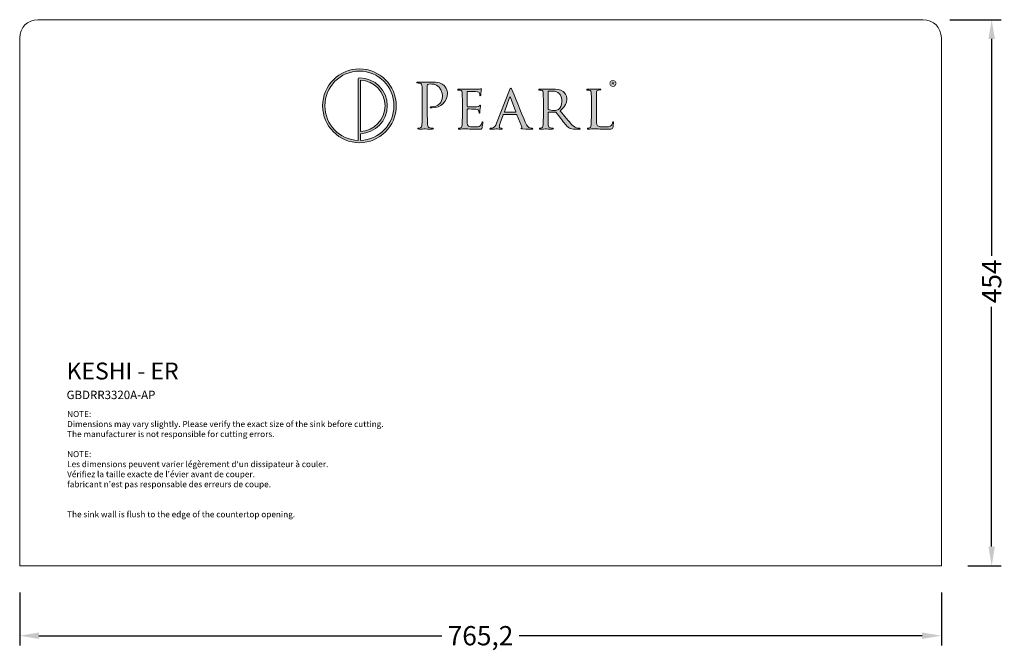
# Model space of a CAD drawing. Units: inches. Extents: x 78534 to 83877, y -176406 to -175882.
import ezdxf

# ---------------------------------------------------------------- set-up
doc = ezdxf.new("R2010")
doc.units = ezdxf.units.IN
doc.header["$MEASUREMENT"] = 0
doc.layers.get('0').update_dxf_attribs({"lineweight": 18})
doc.layers.add('标注线', color=3, linetype='Continuous', lineweight=9)
doc.styles.get("Standard").update_dxf_attribs({"font": 'SimSun.ttf'})
doc.dimstyles.new('副本Standard', dxfattribs={"dimtxt": 16, "dimasz": 16, "dimexe": 8, "dimexo": 22, "dimgap": 5, "dimtad": 0, "dimdec": 1, "dimtxsty": 'Standard', "dimcen": 0.09, "dimclrd": 256, "dimclre": 256, "dimclrt": 256, "dimadec": 1, "dimazin": 2, "dimtfac": 1, "dimtdec": 1, "dimtmove": 0, "dimatfit": 3, "dimfxl": 1, "dimtolj": 1, "dimtzin": 0, "dimarcsym": 0})

# ---------------------------------------------------------------- blocks, each defined once
blk = doc.blocks.new('*D1')
at = {"layer": 'Defpoints', "color": 0, "ltscale": 5, "transparency": 16777216}
for p in [(79284.51, -175882.18), (79299.51, -176336.14), (79341.29, -176336.14)]:
    blk.add_point(p, dxfattribs=at)
at = {"layer": '标注线', "lineweight": -2, "ltscale": 5, "transparency": 16777216}
for p, q in [((79306.51, -175882.18), (79349.29, -175882.18)), ((79341.29, -175898.18), (79341.29, -176078.39)), ((79341.29, -176320.14), (79341.29, -176120.93)), ((79321.51, -176336.14), (79349.29, -176336.14))]:
    blk.add_line(p, q, dxfattribs=at)
at = {"layer": '标注线', "ltscale": 5, "transparency": 16777216}
for points in [[(79338.63, -175898.18), (79343.96, -175898.18), (79341.29, -175882.18)], [(79338.63, -176320.14), (79343.96, -176320.14), (79341.29, -176336.14)]]:
    blk.add_solid(points, dxfattribs=at)
at = {"layer": '标注线', "ltscale": 5, "transparency": 16777216, "insert": (79341.29, -176099.66), "char_height": 16, "attachment_point": 5, "rotation": 90}
blk.add_mtext('\\A1;454', dxfattribs=at)
blk = doc.blocks.new('*D2')
at = {"layer": 'Defpoints', "color": 0, "ltscale": 5, "transparency": 16777216}
for p in [(78534.31, -176336.14), (79299.51, -176336.14), (79299.51, -176394.15)]:
    blk.add_point(p, dxfattribs=at)
at = {"layer": '标注线', "lineweight": -2, "ltscale": 5, "transparency": 16777216}
for p, q in [((78534.31, -176358.14), (78534.31, -176402.15)), ((79299.51, -176358.14), (79299.51, -176402.15)), ((78550.31, -176394.15), (78884.89, -176394.15)), ((79283.51, -176394.15), (78948.93, -176394.15))]:
    blk.add_line(p, q, dxfattribs=at)
at = {"layer": '标注线', "ltscale": 5, "transparency": 16777216}
for points in [[(78550.31, -176391.48), (78550.31, -176396.82), (78534.31, -176394.15)], [(79283.51, -176391.48), (79283.51, -176396.82), (79299.51, -176394.15)]]:
    blk.add_solid(points, dxfattribs=at)
at = {"layer": '标注线', "ltscale": 5, "transparency": 16777216, "insert": (78916.91, -176394.15), "char_height": 16, "attachment_point": 5}
blk.add_mtext('\\A1;765,2', dxfattribs=at)
blk = doc.blocks.new('1.1')
h = blk.add_hatch(color=256)
h.dxf.hatch_style = 2
edge = h.paths.add_edge_path()
edge.add_spline(control_points=[(690.82, 581.41), (672.21, 581.41), (657.07, 566.21), (657.07, 547.53), (657.07, 528.84), (672.21, 513.64), (690.82, 513.64), (709.43, 513.64), (724.57, 528.84), (724.57, 547.53), (724.57, 566.21), (709.43, 581.41), (690.82, 581.41)], knot_values=[0, 0, 0, 0, 1, 1, 1, 2, 2, 2, 3, 3, 3, 4, 4, 4, 4], degree=3, periodic=0)
edge = h.paths.add_edge_path()
edge.add_spline(control_points=[(691.86, 515.74), (691.86, 515.74), (691.86, 521.88), (691.86, 521.88), (705.48, 522.43), (716.39, 533.72), (716.39, 547.53), (716.39, 561.68), (704.92, 573.2), (690.82, 573.2), (690.25, 573.2), (689.78, 572.74), (689.78, 572.17), (689.78, 572.17), (689.78, 515.74), (689.78, 515.74), (672.79, 516.29), (659.14, 530.33), (659.14, 547.53), (659.14, 565.07), (673.35, 579.34), (690.82, 579.34), (708.29, 579.34), (722.5, 565.07), (722.5, 547.53), (722.5, 530.33), (708.84, 516.29), (691.86, 515.74)], knot_values=[0, 0, 0, 0, 1, 1, 1, 2, 2, 2, 3, 3, 3, 4, 4, 4, 5, 5, 5, 6, 6, 6, 7, 7, 7, 8, 8, 8, 9, 9, 9, 9], degree=3, periodic=0)
edge = h.paths.add_edge_path()
edge.add_spline(control_points=[(691.86, 523.95), (691.86, 523.95), (691.86, 571.1), (691.86, 571.1), (704.33, 570.56), (714.32, 560.19), (714.32, 547.53), (714.32, 534.86), (704.33, 524.5), (691.86, 523.95)], knot_values=[0, 0, 0, 0, 1, 1, 1, 2, 2, 2, 3, 3, 3, 3], degree=3, periodic=0)
h = blk.add_hatch(color=256)
h.dxf.hatch_style = 2
edge = h.paths.add_edge_path()
edge.add_spline(control_points=[(748.38, 552.71), (748.38, 561.61), (748.38, 563.21), (748.27, 565.03), (748.15, 566.97), (747.7, 567.88), (745.81, 568.28), (745.36, 568.4), (744.39, 568.45), (743.88, 568.45), (743.65, 568.45), (743.42, 568.57), (743.42, 568.79), (743.42, 569.14), (743.7, 569.25), (744.33, 569.25), (746.9, 569.25), (750.32, 569.08), (750.78, 569.08), (752.03, 569.08), (755.34, 569.25), (757.96, 569.25), (765.09, 569.25), (767.65, 566.86), (768.57, 566), (769.82, 564.8), (771.42, 562.24), (771.42, 559.21), (771.42, 551.12), (765.49, 545.64), (757.39, 545.64), (757.1, 545.64), (756.48, 545.64), (756.19, 545.7), (755.91, 545.7), (755.57, 545.81), (755.57, 546.1), (755.57, 546.56), (755.91, 546.61), (757.1, 546.61), (762.64, 546.61), (766.97, 550.66), (766.97, 555.91), (766.97, 557.79), (766.8, 561.61), (763.78, 564.69), (760.75, 567.77), (757.28, 567.54), (755.96, 567.54), (754.99, 567.54), (754.03, 567.43), (753.51, 567.2), (753.17, 567.08), (753.06, 566.68), (753.06, 566.11), (753.06, 566.11), (753.06, 542.68), (753.06, 542.68), (753.06, 537.2), (753.06, 532.7), (753.34, 530.3), (753.51, 528.65), (753.85, 527.4), (755.57, 527.17), (756.36, 527.05), (757.62, 526.94), (758.13, 526.94), (758.47, 526.94), (758.59, 526.77), (758.59, 526.6), (758.59, 526.31), (758.3, 526.14), (757.68, 526.14), (754.54, 526.14), (750.95, 526.31), (750.66, 526.31), (750.49, 526.31), (746.9, 526.14), (745.19, 526.14), (744.56, 526.14), (744.27, 526.25), (744.27, 526.6), (744.27, 526.77), (744.39, 526.94), (744.73, 526.94), (745.24, 526.94), (745.93, 527.05), (746.44, 527.17), (747.58, 527.4), (747.87, 528.65), (748.1, 530.3), (748.38, 532.7), (748.38, 537.2), (748.38, 542.68), (748.38, 542.68), (748.38, 552.71), (748.38, 552.71)], knot_values=[0, 0, 0, 0, 1, 1, 1, 2, 2, 2, 3, 3, 3, 4, 4, 4, 5, 5, 5, 6, 6, 6, 7, 7, 7, 8, 8, 8, 9, 9, 9, 10, 10, 10, 11, 11, 11, 12, 12, 12, 13, 13, 13, 14, 14, 14, 15, 15, 15, 16, 16, 16, 17, 17, 17, 18, 18, 18, 19, 19, 19, 20, 20, 20, 21, 21, 21, 22, 22, 22, 23, 23, 23, 24, 24, 24, 25, 25, 25, 26, 26, 26, 27, 27, 27, 28, 28, 28, 29, 29, 29, 30, 30, 30, 31, 31, 31, 32, 32, 32, 32], degree=3, periodic=0)
h = blk.add_hatch(color=256)
h.dxf.hatch_style = 2
edge = h.paths.add_edge_path()
edge.add_spline(control_points=[(926.37, 568.02), (926.37, 566.31), (924.99, 564.95), (923.24, 564.95), (921.48, 564.95), (920.09, 566.31), (920.09, 568.02), (920.09, 569.74), (921.48, 571.08), (923.26, 571.08), (924.99, 571.08), (926.37, 569.74), (926.37, 568.02)], knot_values=[0, 0, 0, 0, 1, 1, 1, 2, 2, 2, 3, 3, 3, 4, 4, 4, 4], degree=3, periodic=0)
edge = h.paths.add_edge_path()
edge.add_spline(control_points=[(920.87, 568.02), (920.87, 566.66), (921.9, 565.58), (923.26, 565.58), (924.58, 565.56), (925.59, 566.66), (925.59, 568), (925.59, 569.36), (924.58, 570.46), (923.22, 570.46), (921.9, 570.46), (920.87, 569.36), (920.87, 568.02)], knot_values=[0, 0, 0, 0, 1, 1, 1, 2, 2, 2, 3, 3, 3, 4, 4, 4, 4], degree=3, periodic=0)
edge = h.paths.add_edge_path()
edge.add_spline(control_points=[(922.75, 566.44), (922.75, 566.44), (922.04, 566.44), (922.04, 566.44), (922.04, 566.44), (922.04, 569.49), (922.04, 569.49), (922.32, 569.53), (922.71, 569.59), (923.22, 569.59), (923.8, 569.59), (924.06, 569.49), (924.26, 569.34), (924.45, 569.21), (924.58, 568.99), (924.58, 568.69), (924.58, 568.32), (924.3, 568.08), (923.95, 567.96), (923.95, 567.96), (923.95, 567.93), (923.95, 567.93), (924.24, 567.83), (924.39, 567.59), (924.49, 567.18), (924.58, 566.72), (924.65, 566.55), (924.71, 566.44), (924.71, 566.44), (923.96, 566.44), (923.96, 566.44), (923.87, 566.55), (923.81, 566.81), (923.72, 567.18), (923.67, 567.5), (923.48, 567.65), (923.09, 567.65), (923.09, 567.65), (922.75, 567.65), (922.75, 567.65), (922.75, 567.65), (922.75, 566.44), (922.75, 566.44)], knot_values=[0, 0, 0, 0, 1, 1, 1, 2, 2, 2, 3, 3, 3, 4, 4, 4, 5, 5, 5, 6, 6, 6, 7, 7, 7, 8, 8, 8, 9, 9, 9, 10, 10, 10, 11, 11, 11, 12, 12, 12, 13, 13, 13, 14, 14, 14, 14], degree=3, periodic=0)
edge = h.paths.add_edge_path()
edge.add_spline(control_points=[(922.77, 568.15), (922.77, 568.15), (923.11, 568.15), (923.11, 568.15), (923.5, 568.15), (923.81, 568.28), (923.81, 568.6), (923.81, 568.88), (923.61, 569.06), (923.16, 569.06), (922.98, 569.06), (922.85, 569.05), (922.77, 569.03), (922.77, 569.03), (922.77, 568.15), (922.77, 568.15)], knot_values=[0, 0, 0, 0, 1, 1, 1, 2, 2, 2, 3, 3, 3, 4, 4, 4, 5, 5, 5, 5], degree=3, periodic=0)
h = blk.add_hatch(color=256)
h.dxf.hatch_style = 2
edge = h.paths.add_edge_path()
edge.add_spline(control_points=[(785.18, 548.78), (785.18, 556.31), (785.18, 557.67), (785.07, 559.21), (784.95, 560.87), (784.67, 561.67), (783.01, 561.89), (782.61, 561.95), (781.76, 562.01), (781.3, 562.01), (781.13, 562.01), (780.9, 562.24), (780.9, 562.41), (780.9, 562.69), (781.13, 562.81), (781.7, 562.81), (783.98, 562.81), (787.23, 562.69), (787.52, 562.69), (787.86, 562.69), (798.35, 562.64), (799.49, 562.69), (800.46, 562.75), (801.37, 562.92), (801.77, 562.98), (802, 563.04), (802.23, 563.21), (802.46, 563.21), (802.63, 563.21), (802.69, 562.98), (802.69, 562.75), (802.69, 562.41), (802.4, 561.84), (802.29, 560.47), (802.23, 560.01), (802.12, 557.85), (802, 557.28), (801.94, 557.05), (801.77, 556.76), (801.55, 556.76), (801.26, 556.76), (801.15, 556.99), (801.15, 557.39), (801.15, 557.73), (801.09, 558.53), (800.86, 559.1), (800.52, 559.9), (800.01, 560.24), (797.27, 560.58), (796.41, 560.7), (790.6, 560.75), (790.03, 560.75), (789.8, 560.75), (789.74, 560.58), (789.74, 560.24), (789.74, 560.24), (789.74, 547.07), (789.74, 547.07), (789.74, 546.73), (789.74, 546.56), (790.03, 546.56), (790.65, 546.56), (797.27, 546.56), (798.41, 546.67), (799.61, 546.78), (800.35, 546.84), (800.86, 547.35), (801.2, 547.7), (801.43, 547.98), (801.6, 547.98), (801.77, 547.98), (801.89, 547.87), (801.89, 547.58), (801.89, 547.3), (801.6, 546.5), (801.49, 544.9), (801.37, 543.93), (801.26, 542.11), (801.26, 541.77), (801.26, 541.37), (801.15, 540.85), (800.8, 540.85), (800.58, 540.85), (800.46, 541.02), (800.46, 541.31), (800.46, 541.77), (800.46, 542.28), (800.23, 542.91), (800.06, 543.59), (799.61, 544.16), (797.67, 544.39), (796.3, 544.56), (790.94, 544.62), (790.08, 544.62), (789.8, 544.62), (789.74, 544.45), (789.74, 544.27), (789.74, 544.27), (789.74, 540.23), (789.74, 540.23), (789.74, 538.57), (789.68, 532.93), (789.74, 531.96), (789.86, 528.71), (790.77, 528.08), (795.73, 528.08), (797.04, 528.08), (799.44, 528.08), (800.75, 528.59), (802.06, 529.16), (802.74, 530.02), (803.03, 531.96), (803.14, 532.53), (803.26, 532.7), (803.54, 532.7), (803.83, 532.7), (803.88, 532.3), (803.88, 531.96), (803.88, 531.61), (803.48, 528.31), (803.2, 527.28), (802.86, 526.03), (802.34, 526.03), (800.41, 526.03), (796.64, 526.03), (793.73, 526.14), (791.68, 526.2), (789.57, 526.31), (788.26, 526.31), (787.52, 526.31), (787.4, 526.31), (786.43, 526.31), (785.35, 526.25), (784.38, 526.2), (783.24, 526.14), (782.44, 526.14), (781.93, 526.14), (781.64, 526.25), (781.64, 526.54), (781.64, 526.71), (781.76, 526.94), (782.04, 526.94), (782.5, 526.94), (783.13, 527.11), (783.58, 527.17), (784.55, 527.34), (784.67, 528.31), (784.89, 529.73), (785.18, 531.73), (785.18, 535.55), (785.18, 540.23), (785.18, 540.23), (785.18, 548.78), (785.18, 548.78)], knot_values=[0, 0, 0, 0, 1, 1, 1, 2, 2, 2, 3, 3, 3, 4, 4, 4, 5, 5, 5, 6, 6, 6, 7, 7, 7, 8, 8, 8, 9, 9, 9, 10, 10, 10, 11, 11, 11, 12, 12, 12, 13, 13, 13, 14, 14, 14, 15, 15, 15, 16, 16, 16, 17, 17, 17, 18, 18, 18, 19, 19, 19, 20, 20, 20, 21, 21, 21, 22, 22, 22, 23, 23, 23, 24, 24, 24, 25, 25, 25, 26, 26, 26, 27, 27, 27, 28, 28, 28, 29, 29, 29, 30, 30, 30, 31, 31, 31, 32, 32, 32, 33, 33, 33, 34, 34, 34, 35, 35, 35, 36, 36, 36, 37, 37, 37, 38, 38, 38, 39, 39, 39, 40, 40, 40, 41, 41, 41, 42, 42, 42, 43, 43, 43, 44, 44, 44, 45, 45, 45, 46, 46, 46, 47, 47, 47, 48, 48, 48, 49, 49, 49, 50, 50, 50, 51, 51, 51, 51], degree=3, periodic=0)
h = blk.add_hatch(color=256)
h.dxf.hatch_style = 2
edge = h.paths.add_edge_path()
edge.add_spline(control_points=[(828.4, 561.84), (829.03, 563.43), (829.26, 563.72), (829.6, 563.72), (830.11, 563.72), (830.28, 563.04), (830.8, 561.95), (831.71, 559.9), (839.75, 539.88), (842.83, 532.53), (844.65, 528.19), (846.02, 527.57), (847.11, 527.22), (847.85, 527), (848.59, 526.94), (849.1, 526.94), (849.39, 526.94), (849.73, 526.82), (849.73, 526.54), (849.73, 526.25), (849.16, 526.14), (848.59, 526.14), (847.85, 526.14), (844.14, 526.14), (840.66, 526.25), (839.69, 526.31), (838.9, 526.31), (838.9, 526.6), (838.9, 526.82), (839.01, 526.82), (839.24, 526.94), (839.52, 527.05), (840.04, 527.45), (839.69, 528.25), (839.69, 528.25), (835.19, 539.37), (835.19, 539.37), (835.07, 539.6), (835.02, 539.66), (834.73, 539.66), (834.73, 539.66), (823.16, 539.66), (823.16, 539.66), (822.93, 539.66), (822.76, 539.54), (822.64, 539.26), (822.64, 539.26), (819.79, 531.5), (819.79, 531.5), (819.34, 530.3), (819.05, 529.11), (819.05, 528.25), (819.05, 527.28), (819.91, 526.94), (820.76, 526.94), (820.76, 526.94), (821.22, 526.94), (821.22, 526.94), (821.62, 526.94), (821.73, 526.77), (821.73, 526.54), (821.73, 526.25), (821.45, 526.14), (820.99, 526.14), (819.79, 526.14), (817.05, 526.31), (816.48, 526.31), (815.97, 526.31), (813.46, 526.14), (811.41, 526.14), (810.78, 526.14), (810.44, 526.25), (810.44, 526.54), (810.44, 526.77), (810.67, 526.94), (810.9, 526.94), (811.24, 526.94), (811.98, 527), (812.38, 527.05), (814.66, 527.34), (815.63, 529.05), (816.6, 531.5), (816.6, 531.5), (828.4, 561.84), (828.4, 561.84)], knot_values=[0, 0, 0, 0, 1, 1, 1, 2, 2, 2, 3, 3, 3, 4, 4, 4, 5, 5, 5, 6, 6, 6, 7, 7, 7, 8, 8, 8, 9, 9, 9, 10, 10, 10, 11, 11, 11, 12, 12, 12, 13, 13, 13, 14, 14, 14, 15, 15, 15, 16, 16, 16, 17, 17, 17, 18, 18, 18, 19, 19, 19, 20, 20, 20, 21, 21, 21, 22, 22, 22, 23, 23, 23, 24, 24, 24, 25, 25, 25, 26, 26, 26, 27, 27, 27, 28, 28, 28, 28], degree=3, periodic=0)
edge = h.paths.add_edge_path()
edge.add_spline(control_points=[(833.99, 541.65), (834.22, 541.65), (834.22, 541.77), (834.16, 541.99), (834.16, 541.99), (829.2, 555.28), (829.2, 555.28), (828.92, 556.02), (828.63, 556.02), (828.35, 555.28), (828.35, 555.28), (823.67, 541.99), (823.67, 541.99), (823.61, 541.77), (823.67, 541.65), (823.84, 541.65), (823.84, 541.65), (833.99, 541.65), (833.99, 541.65)], knot_values=[0, 0, 0, 0, 1, 1, 1, 2, 2, 2, 3, 3, 3, 4, 4, 4, 5, 5, 5, 6, 6, 6, 6], degree=3, periodic=0)
h = blk.add_hatch(color=256)
h.dxf.hatch_style = 2
edge = h.paths.add_edge_path()
edge.add_spline(control_points=[(859.43, 548.78), (859.43, 556.31), (859.43, 557.67), (859.31, 559.21), (859.2, 560.87), (858.91, 561.67), (857.26, 561.89), (856.86, 561.95), (856.01, 562.01), (855.55, 562.01), (855.38, 562.01), (855.15, 562.24), (855.15, 562.41), (855.15, 562.69), (855.38, 562.81), (855.95, 562.81), (858.23, 562.81), (861.59, 562.69), (861.88, 562.69), (862.39, 562.69), (866.61, 562.81), (868.15, 562.81), (871.34, 562.81), (874.88, 562.52), (877.5, 560.7), (878.76, 559.78), (880.98, 557.45), (880.98, 554.08), (880.98, 550.49), (879.5, 547.01), (874.82, 543.02), (878.93, 537.89), (882.41, 533.5), (885.32, 530.47), (888, 527.74), (889.65, 527.28), (890.9, 527.11), (891.87, 526.94), (892.39, 526.94), (892.67, 526.94), (892.96, 526.94), (893.13, 526.71), (893.13, 526.54), (893.13, 526.25), (892.84, 526.14), (891.93, 526.14), (891.93, 526.14), (888.79, 526.14), (888.79, 526.14), (885.94, 526.14), (884.69, 526.43), (883.43, 527.11), (881.27, 528.25), (879.44, 530.59), (876.59, 534.24), (874.48, 536.86), (872.26, 540), (871.17, 541.31), (870.95, 541.54), (870.83, 541.59), (870.49, 541.59), (870.49, 541.59), (864.1, 541.71), (864.1, 541.71), (863.87, 541.71), (863.76, 541.59), (863.76, 541.31), (863.76, 541.31), (863.76, 540.17), (863.76, 540.17), (863.76, 535.49), (863.76, 531.73), (863.99, 529.73), (864.16, 528.31), (864.45, 527.4), (865.98, 527.17), (866.67, 527.05), (867.75, 526.94), (868.21, 526.94), (868.55, 526.94), (868.61, 526.71), (868.61, 526.54), (868.61, 526.31), (868.38, 526.14), (867.81, 526.14), (865.07, 526.14), (861.88, 526.31), (861.65, 526.31), (861.59, 526.31), (858.23, 526.14), (856.69, 526.14), (856.18, 526.14), (855.89, 526.25), (855.89, 526.54), (855.89, 526.71), (856.01, 526.94), (856.29, 526.94), (856.75, 526.94), (857.37, 527.05), (857.83, 527.17), (858.8, 527.4), (858.91, 528.31), (859.14, 529.73), (859.43, 531.73), (859.43, 535.55), (859.43, 540.23), (859.43, 540.23), (859.43, 548.78), (859.43, 548.78)], knot_values=[0, 0, 0, 0, 1, 1, 1, 2, 2, 2, 3, 3, 3, 4, 4, 4, 5, 5, 5, 6, 6, 6, 7, 7, 7, 8, 8, 8, 9, 9, 9, 10, 10, 10, 11, 11, 11, 12, 12, 12, 13, 13, 13, 14, 14, 14, 15, 15, 15, 16, 16, 16, 17, 17, 17, 18, 18, 18, 19, 19, 19, 20, 20, 20, 21, 21, 21, 22, 22, 22, 23, 23, 23, 24, 24, 24, 25, 25, 25, 26, 26, 26, 27, 27, 27, 28, 28, 28, 29, 29, 29, 30, 30, 30, 31, 31, 31, 32, 32, 32, 33, 33, 33, 34, 34, 34, 35, 35, 35, 36, 36, 36, 36], degree=3, periodic=0)
edge = h.paths.add_edge_path()
edge.add_spline(control_points=[(863.76, 544.67), (863.76, 544.39), (863.87, 544.22), (864.1, 544.05), (864.84, 543.65), (867.41, 543.3), (869.63, 543.3), (870.83, 543.3), (872.2, 543.36), (873.4, 544.16), (875.11, 545.3), (876.42, 547.87), (876.42, 551.57), (876.42, 557.62), (873.11, 561.1), (867.75, 561.1), (866.27, 561.1), (864.67, 560.93), (864.16, 560.81), (863.93, 560.7), (863.76, 560.53), (863.76, 560.24), (863.76, 560.24), (863.76, 544.67), (863.76, 544.67)], knot_values=[0, 0, 0, 0, 1, 1, 1, 2, 2, 2, 3, 3, 3, 4, 4, 4, 5, 5, 5, 6, 6, 6, 7, 7, 7, 8, 8, 8, 8], degree=3, periodic=0)
h = blk.add_hatch(color=256)
h.dxf.hatch_style = 2
edge = h.paths.add_edge_path()
edge.add_spline(control_points=[(908.01, 540.11), (908.01, 532.98), (908.13, 530.08), (909.04, 529.22), (909.84, 528.42), (911.78, 528.08), (915.71, 528.08), (918.33, 528.08), (920.56, 528.14), (921.75, 529.56), (922.38, 530.3), (922.78, 531.33), (922.95, 532.3), (923.01, 532.64), (923.18, 532.93), (923.47, 532.93), (923.69, 532.93), (923.81, 532.7), (923.81, 532.19), (923.81, 531.67), (923.47, 528.76), (923.07, 527.34), (922.72, 526.2), (922.55, 526.03), (919.87, 526.03), (916.28, 526.03), (913.49, 526.08), (911.15, 526.2), (908.87, 526.25), (907.16, 526.31), (905.67, 526.31), (905.45, 526.31), (904.59, 526.31), (903.62, 526.25), (902.59, 526.2), (901.51, 526.14), (900.71, 526.14), (900.2, 526.14), (899.91, 526.25), (899.91, 526.54), (899.91, 526.71), (900.03, 526.94), (900.31, 526.94), (900.77, 526.94), (901.4, 527.05), (901.85, 527.17), (902.82, 527.4), (902.94, 528.31), (903.16, 529.73), (903.45, 531.73), (903.45, 535.55), (903.45, 540.23), (903.45, 540.23), (903.45, 548.78), (903.45, 548.78), (903.45, 556.31), (903.45, 557.67), (903.34, 559.21), (903.22, 560.87), (902.94, 561.67), (901.28, 561.89), (900.88, 561.95), (900.03, 562.01), (899.57, 562.01), (899.4, 562.01), (899.17, 562.24), (899.17, 562.41), (899.17, 562.69), (899.4, 562.81), (899.97, 562.81), (902.25, 562.81), (905.39, 562.69), (905.67, 562.69), (905.9, 562.69), (909.67, 562.81), (911.21, 562.81), (911.72, 562.81), (912, 562.69), (912, 562.41), (912, 562.24), (911.78, 562.07), (911.6, 562.07), (911.26, 562.07), (910.52, 562.01), (909.95, 561.95), (908.47, 561.67), (908.18, 560.93), (908.07, 559.21), (908.01, 557.67), (908.01, 556.31), (908.01, 548.78), (908.01, 548.78), (908.01, 540.11), (908.01, 540.11)], knot_values=[0, 0, 0, 0, 1, 1, 1, 2, 2, 2, 3, 3, 3, 4, 4, 4, 5, 5, 5, 6, 6, 6, 7, 7, 7, 8, 8, 8, 9, 9, 9, 10, 10, 10, 11, 11, 11, 12, 12, 12, 13, 13, 13, 14, 14, 14, 15, 15, 15, 16, 16, 16, 17, 17, 17, 18, 18, 18, 19, 19, 19, 20, 20, 20, 21, 21, 21, 22, 22, 22, 23, 23, 23, 24, 24, 24, 25, 25, 25, 26, 26, 26, 27, 27, 27, 28, 28, 28, 29, 29, 29, 30, 30, 30, 31, 31, 31, 31], degree=3, periodic=0)
at = {"lineweight": 0}
for points, knots in [([(690.82, 581.41), (672.21, 581.41), (657.07, 566.21), (657.07, 547.53), (657.07, 528.84), (672.21, 513.64), (690.82, 513.64), (709.43, 513.64), (724.57, 528.84), (724.57, 547.53), (724.57, 566.21), (709.43, 581.41), (690.82, 581.41)], [0, 0, 0, 0, 1, 1, 1, 2, 2, 2, 3, 3, 3, 4, 4, 4, 4]), ([(691.86, 515.74), (691.86, 515.74), (691.86, 521.88), (691.86, 521.88), (705.48, 522.43), (716.39, 533.72), (716.39, 547.53), (716.39, 561.68), (704.92, 573.2), (690.82, 573.2), (690.25, 573.2), (689.78, 572.74), (689.78, 572.17), (689.78, 572.17), (689.78, 515.74), (689.78, 515.74), (672.79, 516.29), (659.14, 530.33), (659.14, 547.53), (659.14, 565.07), (673.35, 579.34), (690.82, 579.34), (708.29, 579.34), (722.5, 565.07), (722.5, 547.53), (722.5, 530.33), (708.84, 516.29), (691.86, 515.74)], [0, 0, 0, 0, 1, 1, 1, 2, 2, 2, 3, 3, 3, 4, 4, 4, 5, 5, 5, 6, 6, 6, 7, 7, 7, 8, 8, 8, 9, 9, 9, 9]), ([(691.86, 523.95), (691.86, 523.95), (691.86, 571.1), (691.86, 571.1), (704.33, 570.56), (714.32, 560.19), (714.32, 547.53), (714.32, 534.86), (704.33, 524.5), (691.86, 523.95)], [0, 0, 0, 0, 1, 1, 1, 2, 2, 2, 3, 3, 3, 3]), ([(748.38, 552.71), (748.38, 561.61), (748.38, 563.21), (748.27, 565.03), (748.15, 566.97), (747.7, 567.88), (745.81, 568.28), (745.36, 568.4), (744.39, 568.45), (743.88, 568.45), (743.65, 568.45), (743.42, 568.57), (743.42, 568.79), (743.42, 569.14), (743.7, 569.25), (744.33, 569.25), (746.9, 569.25), (750.32, 569.08), (750.78, 569.08), (752.03, 569.08), (755.34, 569.25), (757.96, 569.25), (765.09, 569.25), (767.65, 566.86), (768.57, 566), (769.82, 564.8), (771.42, 562.24), (771.42, 559.21), (771.42, 551.12), (765.49, 545.64), (757.39, 545.64), (757.1, 545.64), (756.48, 545.64), (756.19, 545.7), (755.91, 545.7), (755.57, 545.81), (755.57, 546.1), (755.57, 546.56), (755.91, 546.61), (757.1, 546.61), (762.64, 546.61), (766.97, 550.66), (766.97, 555.91), (766.97, 557.79), (766.8, 561.61), (763.78, 564.69), (760.75, 567.77), (757.28, 567.54), (755.96, 567.54), (754.99, 567.54), (754.03, 567.43), (753.51, 567.2), (753.17, 567.08), (753.06, 566.68), (753.06, 566.11), (753.06, 566.11), (753.06, 542.68), (753.06, 542.68), (753.06, 537.2), (753.06, 532.7), (753.34, 530.3), (753.51, 528.65), (753.85, 527.4), (755.57, 527.17), (756.36, 527.05), (757.62, 526.94), (758.13, 526.94), (758.47, 526.94), (758.59, 526.77), (758.59, 526.6), (758.59, 526.31), (758.3, 526.14), (757.68, 526.14), (754.54, 526.14), (750.95, 526.31), (750.66, 526.31), (750.49, 526.31), (746.9, 526.14), (745.19, 526.14), (744.56, 526.14), (744.27, 526.25), (744.27, 526.6), (744.27, 526.77), (744.39, 526.94), (744.73, 526.94), (745.24, 526.94), (745.93, 527.05), (746.44, 527.17), (747.58, 527.4), (747.87, 528.65), (748.1, 530.3), (748.38, 532.7), (748.38, 537.2), (748.38, 542.68), (748.38, 542.68), (748.38, 552.71), (748.38, 552.71)], [0, 0, 0, 0, 1, 1, 1, 2, 2, 2, 3, 3, 3, 4, 4, 4, 5, 5, 5, 6, 6, 6, 7, 7, 7, 8, 8, 8, 9, 9, 9, 10, 10, 10, 11, 11, 11, 12, 12, 12, 13, 13, 13, 14, 14, 14, 15, 15, 15, 16, 16, 16, 17, 17, 17, 18, 18, 18, 19, 19, 19, 20, 20, 20, 21, 21, 21, 22, 22, 22, 23, 23, 23, 24, 24, 24, 25, 25, 25, 26, 26, 26, 27, 27, 27, 28, 28, 28, 29, 29, 29, 30, 30, 30, 31, 31, 31, 32, 32, 32, 32]), ([(785.18, 548.78), (785.18, 556.31), (785.18, 557.67), (785.07, 559.21), (784.95, 560.87), (784.67, 561.67), (783.01, 561.89), (782.61, 561.95), (781.76, 562.01), (781.3, 562.01), (781.13, 562.01), (780.9, 562.24), (780.9, 562.41), (780.9, 562.69), (781.13, 562.81), (781.7, 562.81), (783.98, 562.81), (787.23, 562.69), (787.52, 562.69), (787.86, 562.69), (798.35, 562.64), (799.49, 562.69), (800.46, 562.75), (801.37, 562.92), (801.77, 562.98), (802, 563.04), (802.23, 563.21), (802.46, 563.21), (802.63, 563.21), (802.69, 562.98), (802.69, 562.75), (802.69, 562.41), (802.4, 561.84), (802.29, 560.47), (802.23, 560.01), (802.12, 557.85), (802, 557.28), (801.94, 557.05), (801.77, 556.76), (801.55, 556.76), (801.26, 556.76), (801.15, 556.99), (801.15, 557.39), (801.15, 557.73), (801.09, 558.53), (800.86, 559.1), (800.52, 559.9), (800.01, 560.24), (797.27, 560.58), (796.41, 560.7), (790.6, 560.75), (790.03, 560.75), (789.8, 560.75), (789.74, 560.58), (789.74, 560.24), (789.74, 560.24), (789.74, 547.07), (789.74, 547.07), (789.74, 546.73), (789.74, 546.56), (790.03, 546.56), (790.65, 546.56), (797.27, 546.56), (798.41, 546.67), (799.61, 546.78), (800.35, 546.84), (800.86, 547.35), (801.2, 547.7), (801.43, 547.98), (801.6, 547.98), (801.77, 547.98), (801.89, 547.87), (801.89, 547.58), (801.89, 547.3), (801.6, 546.5), (801.49, 544.9), (801.37, 543.93), (801.26, 542.11), (801.26, 541.77), (801.26, 541.37), (801.15, 540.85), (800.8, 540.85), (800.58, 540.85), (800.46, 541.02), (800.46, 541.31), (800.46, 541.77), (800.46, 542.28), (800.23, 542.91), (800.06, 543.59), (799.61, 544.16), (797.67, 544.39), (796.3, 544.56), (790.94, 544.62), (790.08, 544.62), (789.8, 544.62), (789.74, 544.45), (789.74, 544.27), (789.74, 544.27), (789.74, 540.23), (789.74, 540.23), (789.74, 538.57), (789.68, 532.93), (789.74, 531.96), (789.86, 528.71), (790.77, 528.08), (795.73, 528.08), (797.04, 528.08), (799.44, 528.08), (800.75, 528.59), (802.06, 529.16), (802.74, 530.02), (803.03, 531.96), (803.14, 532.53), (803.26, 532.7), (803.54, 532.7), (803.83, 532.7), (803.88, 532.3), (803.88, 531.96), (803.88, 531.61), (803.48, 528.31), (803.2, 527.28), (802.86, 526.03), (802.34, 526.03), (800.41, 526.03), (796.64, 526.03), (793.73, 526.14), (791.68, 526.2), (789.57, 526.31), (788.26, 526.31), (787.52, 526.31), (787.4, 526.31), (786.43, 526.31), (785.35, 526.25), (784.38, 526.2), (783.24, 526.14), (782.44, 526.14), (781.93, 526.14), (781.64, 526.25), (781.64, 526.54), (781.64, 526.71), (781.76, 526.94), (782.04, 526.94), (782.5, 526.94), (783.13, 527.11), (783.58, 527.17), (784.55, 527.34), (784.67, 528.31), (784.89, 529.73), (785.18, 531.73), (785.18, 535.55), (785.18, 540.23), (785.18, 540.23), (785.18, 548.78), (785.18, 548.78)], [0, 0, 0, 0, 1, 1, 1, 2, 2, 2, 3, 3, 3, 4, 4, 4, 5, 5, 5, 6, 6, 6, 7, 7, 7, 8, 8, 8, 9, 9, 9, 10, 10, 10, 11, 11, 11, 12, 12, 12, 13, 13, 13, 14, 14, 14, 15, 15, 15, 16, 16, 16, 17, 17, 17, 18, 18, 18, 19, 19, 19, 20, 20, 20, 21, 21, 21, 22, 22, 22, 23, 23, 23, 24, 24, 24, 25, 25, 25, 26, 26, 26, 27, 27, 27, 28, 28, 28, 29, 29, 29, 30, 30, 30, 31, 31, 31, 32, 32, 32, 33, 33, 33, 34, 34, 34, 35, 35, 35, 36, 36, 36, 37, 37, 37, 38, 38, 38, 39, 39, 39, 40, 40, 40, 41, 41, 41, 42, 42, 42, 43, 43, 43, 44, 44, 44, 45, 45, 45, 46, 46, 46, 47, 47, 47, 48, 48, 48, 49, 49, 49, 50, 50, 50, 51, 51, 51, 51]), ([(828.4, 561.84), (829.03, 563.43), (829.26, 563.72), (829.6, 563.72), (830.11, 563.72), (830.28, 563.04), (830.8, 561.95), (831.71, 559.9), (839.75, 539.88), (842.83, 532.53), (844.65, 528.19), (846.02, 527.57), (847.11, 527.22), (847.85, 527), (848.59, 526.94), (849.1, 526.94), (849.39, 526.94), (849.73, 526.82), (849.73, 526.54), (849.73, 526.25), (849.16, 526.14), (848.59, 526.14), (847.85, 526.14), (844.14, 526.14), (840.66, 526.25), (839.69, 526.31), (838.9, 526.31), (838.9, 526.6), (838.9, 526.82), (839.01, 526.82), (839.24, 526.94), (839.52, 527.05), (840.04, 527.45), (839.69, 528.25), (839.69, 528.25), (835.19, 539.37), (835.19, 539.37), (835.07, 539.6), (835.02, 539.66), (834.73, 539.66), (834.73, 539.66), (823.16, 539.66), (823.16, 539.66), (822.93, 539.66), (822.76, 539.54), (822.64, 539.26), (822.64, 539.26), (819.79, 531.5), (819.79, 531.5), (819.34, 530.3), (819.05, 529.11), (819.05, 528.25), (819.05, 527.28), (819.91, 526.94), (820.76, 526.94), (820.76, 526.94), (821.22, 526.94), (821.22, 526.94), (821.62, 526.94), (821.73, 526.77), (821.73, 526.54), (821.73, 526.25), (821.45, 526.14), (820.99, 526.14), (819.79, 526.14), (817.05, 526.31), (816.48, 526.31), (815.97, 526.31), (813.46, 526.14), (811.41, 526.14), (810.78, 526.14), (810.44, 526.25), (810.44, 526.54), (810.44, 526.77), (810.67, 526.94), (810.9, 526.94), (811.24, 526.94), (811.98, 527), (812.38, 527.05), (814.66, 527.34), (815.63, 529.05), (816.6, 531.5), (816.6, 531.5), (828.4, 561.84), (828.4, 561.84)], [0, 0, 0, 0, 1, 1, 1, 2, 2, 2, 3, 3, 3, 4, 4, 4, 5, 5, 5, 6, 6, 6, 7, 7, 7, 8, 8, 8, 9, 9, 9, 10, 10, 10, 11, 11, 11, 12, 12, 12, 13, 13, 13, 14, 14, 14, 15, 15, 15, 16, 16, 16, 17, 17, 17, 18, 18, 18, 19, 19, 19, 20, 20, 20, 21, 21, 21, 22, 22, 22, 23, 23, 23, 24, 24, 24, 25, 25, 25, 26, 26, 26, 27, 27, 27, 28, 28, 28, 28]), ([(859.43, 548.78), (859.43, 556.31), (859.43, 557.67), (859.31, 559.21), (859.2, 560.87), (858.91, 561.67), (857.26, 561.89), (856.86, 561.95), (856.01, 562.01), (855.55, 562.01), (855.38, 562.01), (855.15, 562.24), (855.15, 562.41), (855.15, 562.69), (855.38, 562.81), (855.95, 562.81), (858.23, 562.81), (861.59, 562.69), (861.88, 562.69), (862.39, 562.69), (866.61, 562.81), (868.15, 562.81), (871.34, 562.81), (874.88, 562.52), (877.5, 560.7), (878.76, 559.78), (880.98, 557.45), (880.98, 554.08), (880.98, 550.49), (879.5, 547.01), (874.82, 543.02), (878.93, 537.89), (882.41, 533.5), (885.32, 530.47), (888, 527.74), (889.65, 527.28), (890.9, 527.11), (891.87, 526.94), (892.39, 526.94), (892.67, 526.94), (892.96, 526.94), (893.13, 526.71), (893.13, 526.54), (893.13, 526.25), (892.84, 526.14), (891.93, 526.14), (891.93, 526.14), (888.79, 526.14), (888.79, 526.14), (885.94, 526.14), (884.69, 526.43), (883.43, 527.11), (881.27, 528.25), (879.44, 530.59), (876.59, 534.24), (874.48, 536.86), (872.26, 540), (871.17, 541.31), (870.95, 541.54), (870.83, 541.59), (870.49, 541.59), (870.49, 541.59), (864.1, 541.71), (864.1, 541.71), (863.87, 541.71), (863.76, 541.59), (863.76, 541.31), (863.76, 541.31), (863.76, 540.17), (863.76, 540.17), (863.76, 535.49), (863.76, 531.73), (863.99, 529.73), (864.16, 528.31), (864.45, 527.4), (865.98, 527.17), (866.67, 527.05), (867.75, 526.94), (868.21, 526.94), (868.55, 526.94), (868.61, 526.71), (868.61, 526.54), (868.61, 526.31), (868.38, 526.14), (867.81, 526.14), (865.07, 526.14), (861.88, 526.31), (861.65, 526.31), (861.59, 526.31), (858.23, 526.14), (856.69, 526.14), (856.18, 526.14), (855.89, 526.25), (855.89, 526.54), (855.89, 526.71), (856.01, 526.94), (856.29, 526.94), (856.75, 526.94), (857.37, 527.05), (857.83, 527.17), (858.8, 527.4), (858.91, 528.31), (859.14, 529.73), (859.43, 531.73), (859.43, 535.55), (859.43, 540.23), (859.43, 540.23), (859.43, 548.78), (859.43, 548.78)], [0, 0, 0, 0, 1, 1, 1, 2, 2, 2, 3, 3, 3, 4, 4, 4, 5, 5, 5, 6, 6, 6, 7, 7, 7, 8, 8, 8, 9, 9, 9, 10, 10, 10, 11, 11, 11, 12, 12, 12, 13, 13, 13, 14, 14, 14, 15, 15, 15, 16, 16, 16, 17, 17, 17, 18, 18, 18, 19, 19, 19, 20, 20, 20, 21, 21, 21, 22, 22, 22, 23, 23, 23, 24, 24, 24, 25, 25, 25, 26, 26, 26, 27, 27, 27, 28, 28, 28, 29, 29, 29, 30, 30, 30, 31, 31, 31, 32, 32, 32, 33, 33, 33, 34, 34, 34, 35, 35, 35, 36, 36, 36, 36]), ([(863.76, 544.67), (863.76, 544.39), (863.87, 544.22), (864.1, 544.05), (864.84, 543.65), (867.41, 543.3), (869.63, 543.3), (870.83, 543.3), (872.2, 543.36), (873.4, 544.16), (875.11, 545.3), (876.42, 547.87), (876.42, 551.57), (876.42, 557.62), (873.11, 561.1), (867.75, 561.1), (866.27, 561.1), (864.67, 560.93), (864.16, 560.81), (863.93, 560.7), (863.76, 560.53), (863.76, 560.24), (863.76, 560.24), (863.76, 544.67), (863.76, 544.67)], [0, 0, 0, 0, 1, 1, 1, 2, 2, 2, 3, 3, 3, 4, 4, 4, 5, 5, 5, 6, 6, 6, 7, 7, 7, 8, 8, 8, 8]), ([(908.01, 540.11), (908.01, 532.98), (908.13, 530.08), (909.04, 529.22), (909.84, 528.42), (911.78, 528.08), (915.71, 528.08), (918.33, 528.08), (920.56, 528.14), (921.75, 529.56), (922.38, 530.3), (922.78, 531.33), (922.95, 532.3), (923.01, 532.64), (923.18, 532.93), (923.47, 532.93), (923.69, 532.93), (923.81, 532.7), (923.81, 532.19), (923.81, 531.67), (923.47, 528.76), (923.07, 527.34), (922.72, 526.2), (922.55, 526.03), (919.87, 526.03), (916.28, 526.03), (913.49, 526.08), (911.15, 526.2), (908.87, 526.25), (907.16, 526.31), (905.67, 526.31), (905.45, 526.31), (904.59, 526.31), (903.62, 526.25), (902.59, 526.2), (901.51, 526.14), (900.71, 526.14), (900.2, 526.14), (899.91, 526.25), (899.91, 526.54), (899.91, 526.71), (900.03, 526.94), (900.31, 526.94), (900.77, 526.94), (901.4, 527.05), (901.85, 527.17), (902.82, 527.4), (902.94, 528.31), (903.16, 529.73), (903.45, 531.73), (903.45, 535.55), (903.45, 540.23), (903.45, 540.23), (903.45, 548.78), (903.45, 548.78), (903.45, 556.31), (903.45, 557.67), (903.34, 559.21), (903.22, 560.87), (902.94, 561.67), (901.28, 561.89), (900.88, 561.95), (900.03, 562.01), (899.57, 562.01), (899.4, 562.01), (899.17, 562.24), (899.17, 562.41), (899.17, 562.69), (899.4, 562.81), (899.97, 562.81), (902.25, 562.81), (905.39, 562.69), (905.67, 562.69), (905.9, 562.69), (909.67, 562.81), (911.21, 562.81), (911.72, 562.81), (912, 562.69), (912, 562.41), (912, 562.24), (911.78, 562.07), (911.6, 562.07), (911.26, 562.07), (910.52, 562.01), (909.95, 561.95), (908.47, 561.67), (908.18, 560.93), (908.07, 559.21), (908.01, 557.67), (908.01, 556.31), (908.01, 548.78), (908.01, 548.78), (908.01, 540.11), (908.01, 540.11)], [0, 0, 0, 0, 1, 1, 1, 2, 2, 2, 3, 3, 3, 4, 4, 4, 5, 5, 5, 6, 6, 6, 7, 7, 7, 8, 8, 8, 9, 9, 9, 10, 10, 10, 11, 11, 11, 12, 12, 12, 13, 13, 13, 14, 14, 14, 15, 15, 15, 16, 16, 16, 17, 17, 17, 18, 18, 18, 19, 19, 19, 20, 20, 20, 21, 21, 21, 22, 22, 22, 23, 23, 23, 24, 24, 24, 25, 25, 25, 26, 26, 26, 27, 27, 27, 28, 28, 28, 29, 29, 29, 30, 30, 30, 31, 31, 31, 31]), ([(833.99, 541.65), (834.22, 541.65), (834.22, 541.77), (834.16, 541.99), (834.16, 541.99), (829.2, 555.28), (829.2, 555.28), (828.92, 556.02), (828.63, 556.02), (828.35, 555.28), (828.35, 555.28), (823.67, 541.99), (823.67, 541.99), (823.61, 541.77), (823.67, 541.65), (823.84, 541.65), (823.84, 541.65), (833.99, 541.65), (833.99, 541.65)], [0, 0, 0, 0, 1, 1, 1, 2, 2, 2, 3, 3, 3, 4, 4, 4, 5, 5, 5, 6, 6, 6, 6])]:
    blk.add_open_spline(points, degree=3, knots=knots, dxfattribs=at)

msp = doc.modelspace()

# ---------------------------------------------------------------- linework, layer by layer
for p, q in [((79284.51, -175882.18), (78549.31, -175882.18)), ((78534.31, -175897.18), (78534.31, -176336.14)), ((79299.51, -176336.14), (79299.51, -175897.18)), ((79299.51, -176336.14), (78534.31, -176336.14))]:
    msp.add_line(p, q)
for centre, start, end in [((78549.31, -175897.18), 90, 180), ((79284.51, -175897.18), 0, 90)]:
    msp.add_arc(centre, 15, start, end)

# ---------------------------------------------------------------- block references
at = {"xscale": 0.9056848720811803, "yscale": 0.9056848720811803, "zscale": 0.9056848720811803}
msp.add_blockref('1.1', (78190.7, -176449.64, 1629.19), dxfattribs=at)

# ---------------------------------------------------------------- texts
at = {"lineweight": 70, "insert": (78573.26, -176167.17, 2999.74), "char_height": 5.7893, "width": 178.969, "attachment_point": 1}
msp.add_mtext('{\\fAbhaya Libre|b0|i0|c0|p0;\\H2.41824x;KESHI - ER\\P\\fMontserrat|b0|i0|c0|p0;\\H0.5x;GBDRR3320A-AP}', dxfattribs=at)
at = {"insert": (78573.69, -176207.4, 2999.74), "char_height": 5, "width": 297.9107, "attachment_point": 1}
msp.add_mtext("{\\fArial|b0|i0|c0|p34;NOTE:\\PDimensions may vary slightly. Please verify the exact size of the sink before cutting. \\PThe manufacturer is not responsible for cutting errors.\\P\\PNOTE:\\PLes dimensions peuvent varier légèrement d'un dissipateur à couler. \\PVérifiez la taille exacte de l'évier avant de couper. \\Pfabricant n'est pas responsable des erreurs de coupe.\\P\\P\\PThe sink wall is flush to the edge of the countertop opening.}", dxfattribs=at)

# ---------------------------------------------------------------- dimensions: what is measured, and where the dimension line sits
at = {"layer": '标注线', "ltscale": 5}
dim = msp.add_linear_dim(base=(79341.29, -176336.14), p1=(79284.51, -175882.18), p2=(79299.51, -176336.14), angle=90, dimstyle='副本Standard', dxfattribs=at)
dim.commit()
dim.dimension.update_dxf_attribs({"geometry": '*D1', "text_midpoint": (79341.29, -176099.66), "dimtype": 160})
dim = msp.add_linear_dim(base=(79299.51, -176394.15), p1=(78534.31, -176336.14), p2=(79299.51, -176336.14), dimstyle='副本Standard', dxfattribs=at)
dim.commit()
dim.dimension.update_dxf_attribs({"geometry": '*D2', "text_midpoint": (78916.91, -176394.15)})

doc.saveas('drawing.dxf')
